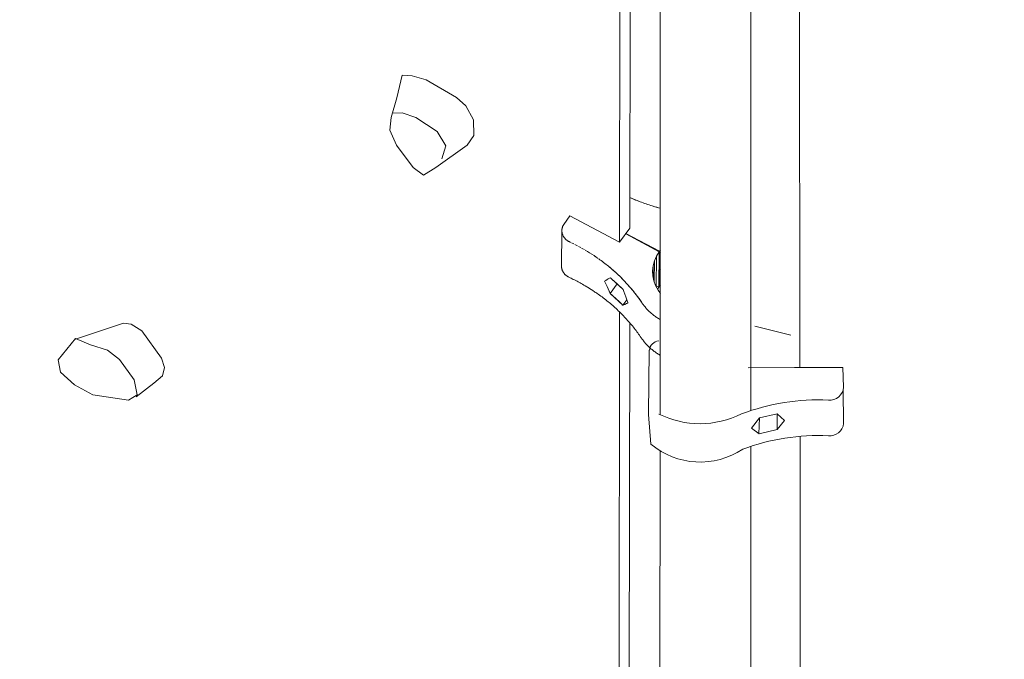
# Model space of a CAD drawing. Units: millimetres. Extents: x 12787 to 34796, y -2374 to 28330.
# Drawn here: x 22185 to 22838, y 4359 to 4784 of the extents above; entities that cross this region are included whole.
import ezdxf

# ---------------------------------------------------------------- set-up
doc = ezdxf.new("R2010")
doc.units = ezdxf.units.MM
doc.linetypes.add('ACAD_ISO03W100', pattern=[30, 12, -18])
for name, color, linetype, lineweight in [('InterSystem-dimension', 7, 'Continuous', 5), ('InterSystem-safety area', 7, 'ACAD_ISO03W100', 30), ('LINARIUM_Nr_Pióra__7', 7, 'Continuous', 0)]:
    doc.layers.add(name, color=color, linetype=linetype, lineweight=lineweight)
doc.styles.add('arial', font='arial.ttf')
doc.dimstyles.new('IS_1-50(mm)', dxfattribs={"dimtxt": 200, "dimasz": 200, "dimexe": 10, "dimexo": 50, "dimgap": 20, "dimtad": 1, "dimdec": 0, "dimrnd": 0.5, "dimzin": 0, "dimtxsty": 'arial', "dimcen": 100, "dimclrd": 256, "dimclre": 256, "dimclrt": 256, "dimadec": 1, "dimazin": 0, "dimtfac": 1, "dimtdec": 0, "dimtmove": 0, "dimatfit": 3, "dimfxl": 0, "dimtolj": 1, "dimtzin": 0, "dimlwd": -1, "dimlwe": -1, "dimarcsym": 0})

# ---------------------------------------------------------------- blocks, each defined once
blk = doc.blocks.new('skyclimber 2')
at = {"layer": 'InterSystem-safety area', "ltscale": 20, "flags": 128}
blk.add_lwpolyline([(4202.45, -2800.98, 0.280482), (3197.09, -3067.52, -0.879477), (-3870.4, 2157.85, 0.208265), (-3792.34, 2952.46), (-3936.42, 3398.05, -0.414214), (-3550.13, 4153.54), (-3466.84, 4180.48, 0.331679), (-3051.6, 4765.17, -0.745356), (-316.11, 5649.7, 0.331679), (362.85, 5418.82), (446.14, 5445.76, -0.414214), (1201.64, 5059.46), (1345.78, 4613.69, 0.208252), (1874.25, 4015.25, -0.167185), (3947.54, 2012.51, 0.178644), (4456.17, 1542.6, -0.122599), (5854.63, 509.49), (6300.25, -29.83, -0.179093), (6643.66, -1012.72, 0.164045), (6836.7, -1621.85), (7612.27, -2680.92, -0.415235), (7393.48, -4080.6), (6881.79, -4452.59, -0.413192), (5486.98, -4234.56), (4701.37, -3161.78, 0.161611), (4188, -2796.63)], format="xyb", dxfattribs=at)
at = {"layer": 'LINARIUM_Nr_Pióra__7', "linetype": 'Continuous'}
for p, q in [((-657.24, -1480.4), (-1113.68, -1810.52)), ((-643.7, -1510.13), (-1117.66, -1853.7)), ((-611.06, -1560.95), (-1084.42, -1904.08)), ((-976, -1858.69), (-618.12, -1598.73)), ((-627.43, -1597.05), (-972.4, -1847.64)), ((-1130.26, -1787.5), (-1141.23, -1794.78)), ((-1111.49, -1813.56), (-1130.26, -1787.5)), ((-1142.46, -1795.91), (-1160.7, -1808.9)), ((-1092.69, -1802.7), (-1073.88, -1818.7)), ((-1093.6, -1838.54), (-1111.49, -1813.56)), ((-972.52, -1824.33), (-973.35, -1823.65)), ((-973.34, -1823.68), (-971.95, -1824.79)), ((-972.52, -1824.33), (-971.68, -1824.99)), ((-971.95, -1824.79), (-970.55, -1825.89)), ((-970.84, -1825.65), (-971.68, -1824.99)), ((-970.84, -1825.65), (-969.99, -1826.3)), ((-970.55, -1825.89), (-969.13, -1826.96)), ((-969.99, -1826.3), (-969.15, -1826.94)), ((-968.29, -1827.58), (-969.15, -1826.94)), ((-968.29, -1827.58), (-967.43, -1828.21)), ((-966.57, -1828.83), (-967.43, -1828.21)), ((-965.7, -1829.45), (-966.57, -1828.83)), ((-964.83, -1830.06), (-965.7, -1829.45)), ((-963.96, -1830.66), (-964.83, -1830.06)), ((-963.08, -1831.25), (-963.96, -1830.66)), ((-962.2, -1831.84), (-963.08, -1831.25)), ((-961.31, -1832.42), (-962.2, -1831.84)), ((-960.42, -1833), (-961.89, -1832.04)), ((-960.42, -1832.99), (-961.31, -1832.42)), ((-959.53, -1833.56), (-960.42, -1832.99)), ((-958.93, -1833.93), (-960.42, -1833)), ((-958.64, -1834.11), (-959.53, -1833.56)), ((-957.43, -1834.85), (-958.93, -1833.93)), ((-957.74, -1834.66), (-958.64, -1834.11)), ((-956.83, -1835.2), (-957.74, -1834.66)), ((-955.98, -1835.7), (-957.43, -1834.85)), ((-955.98, -1835.7), (-956.83, -1835.2)), ((-1150.64, -1837.26), (-1557.78, -2131.73)), ((-1138.07, -1846.95), (-1129.55, -1840.77)), ((-1136.04, -1839.3), (-1138.04, -1846.84)), ((-1129.55, -1840.77), (-1136.04, -1839.3)), ((-1124.92, -1851.93), (-1129.55, -1840.77)), ((-996.53, -1840.95), (-1015.44, -1854.95)), ((-996.43, -1840.65), (-1015.35, -1854.65)), ((-997.84, -1844.16), (-996.53, -1840.95)), ((-996.98, -1840.33), (-997.29, -1841.28)), ((-973.86, -1852.11), (-996.53, -1840.95)), ((-996.21, -1839.78), (-996.43, -1840.65)), ((-973.76, -1851.81), (-996.43, -1840.65)), ((-1138.04, -1846.84), (-1133.34, -1858.34)), ((-997.83, -1844.16), (-1014.24, -1856.3)), ((-999.57, -1847.1), (-1010.88, -1855.48)), ((-1006.42, -1847.18), (-1006.8, -1848.32)), ((-1001.69, -1849.72), (-999.57, -1847.1)), ((-999.57, -1847.1), (-997.83, -1844.16)), ((-998.9, -1845.97), (-998.9, -1845.97)), ((-972.4, -1847.64), (-976, -1858.69)), ((-1133.27, -1858.38), (-1124.92, -1851.93)), ((-1127.39, -1860.19), (-1124.92, -1851.93)), ((-1016.71, -1856.64), (-1013.28, -1856.17)), ((-1016.1, -1856.55), (-1015.44, -1854.95)), ((-1015.44, -1854.95), (-1013.63, -1855.85)), ((-1015.03, -1853.42), (-1015.35, -1854.65)), ((-1015.35, -1854.65), (-1015.16, -1854.75)), ((-1013.28, -1856.17), (-1013.3, -1856.18)), ((-1013.28, -1856.17), (-1010.01, -1855.23)), ((-1010.03, -1855.24), (-1010.01, -1855.23)), ((-1010.01, -1855.23), (-1006.96, -1853.82)), ((-1007.66, -1854.14), (-1001.69, -1849.72)), ((-1006.96, -1853.82), (-1006.98, -1853.84)), ((-1006.96, -1853.82), (-1004.17, -1851.97)), ((-1004.25, -1852.04), (-1004.17, -1851.97)), ((-1004.17, -1851.97), (-1001.69, -1849.72)), ((-1133.34, -1858.34), (-1127.39, -1860.19)), ((-1019.45, -1856.62), (-1016.71, -1856.64)), ((-1016.72, -1856.64), (-1016.71, -1856.64)), ((-976, -1858.69), (-942.52, -1875.11)), ((-1136.86, -1867.61), (-1561.35, -2175.32)), ((-1032.84, -1867.18), (-1033.43, -1866.92)), ((-1032.25, -1867.42), (-1032.84, -1867.18)), ((-1031.65, -1867.66), (-1032.25, -1867.42)), ((-1031.05, -1867.89), (-1031.65, -1867.66)), ((-1030.45, -1868.1), (-1031.05, -1867.89)), ((-1029.85, -1868.31), (-1030.45, -1868.1)), ((-1029.25, -1868.51), (-1029.85, -1868.31)), ((-1028.64, -1868.69), (-1029.25, -1868.51)), ((-1028.04, -1868.87), (-1028.64, -1868.69)), ((-1027.43, -1869.03), (-1028.04, -1868.87)), ((-1026.82, -1869.19), (-1027.43, -1869.03)), ((-1026.21, -1869.33), (-1026.82, -1869.19)), ((-1025.6, -1869.47), (-1026.21, -1869.33)), ((-1024.99, -1869.59), (-1025.6, -1869.47)), ((-1024.38, -1869.7), (-1024.99, -1869.59)), ((-1023.77, -1869.8), (-1024.38, -1869.7)), ((-1023.16, -1869.89), (-1023.77, -1869.8)), ((-1022.55, -1869.97), (-1023.16, -1869.89)), ((-1021.94, -1870.04), (-1022.55, -1869.97)), ((-1021.33, -1870.1), (-1021.94, -1870.04)), ((-1020.72, -1870.15), (-1021.33, -1870.1)), ((-1020.11, -1870.19), (-1020.72, -1870.15)), ((-1019.5, -1870.21), (-1020.11, -1870.19)), ((-1018.9, -1870.23), (-1019.5, -1870.21)), ((-1018.29, -1870.23), (-1018.9, -1870.23)), ((-1017.69, -1870.22), (-1018.29, -1870.23)), ((-1017.09, -1870.21), (-1017.69, -1870.22)), ((-1015.48, -1870.16), (-1017.09, -1870.21)), ((-1016.8, -1870.24), (-1017.09, -1870.21)), ((-1017.05, -1870.25), (-1016.8, -1870.24)), ((-1015.84, -1870.21), (-1016.8, -1870.24)), ((-1014.87, -1870.19), (-1015.84, -1870.21)), ((-1013.87, -1870.14), (-1015.48, -1870.16)), ((-1013.9, -1870.18), (-1014.87, -1870.19)), ((-1012.93, -1870.17), (-1013.9, -1870.18)), ((-1012.25, -1870.14), (-1013.87, -1870.14)), ((-1011.96, -1870.18), (-1012.93, -1870.17)), ((-1010.63, -1870.17), (-1012.25, -1870.14)), ((-1010.99, -1870.19), (-1011.96, -1870.18)), ((-1010.01, -1870.22), (-1010.99, -1870.19)), ((-1009.01, -1870.22), (-1010.63, -1870.17)), ((-1009.04, -1870.25), (-1010.01, -1870.22)), ((-1008.06, -1870.29), (-1009.04, -1870.25)), ((-1007.38, -1870.3), (-1009.01, -1870.22)), ((-1007.09, -1870.35), (-1008.06, -1870.29)), ((-1005.75, -1870.4), (-1007.38, -1870.3)), ((-1006.11, -1870.41), (-1007.09, -1870.35)), ((-1005.13, -1870.47), (-1006.11, -1870.41)), ((-1004.17, -1875.58), (-1006.01, -1876.09)), ((-1004.12, -1870.53), (-1005.75, -1870.4)), ((-1004.15, -1870.55), (-1005.13, -1870.47)), ((-1002.78, -1875.21), (-1004.17, -1875.58)), ((-1003.17, -1870.64), (-1004.15, -1870.55)), ((-1002.49, -1870.68), (-1004.12, -1870.53)), ((-1002.19, -1870.74), (-1003.17, -1870.64)), ((-1002.54, -1875.24), (-1002.78, -1875.21)), ((-1001.56, -1875.39), (-1002.54, -1875.24)), ((-1000.86, -1870.86), (-1002.49, -1870.68)), ((-1002.19, -1870.74), (-1001.21, -1870.84)), ((-1000.58, -1875.55), (-1001.56, -1875.39)), ((-1000.23, -1870.95), (-1001.21, -1870.84)), ((-1000.86, -1870.86), (-999.22, -1871.06)), ((-991.66, -1877.4), (-1000.83, -1875.51)), ((-999.6, -1875.72), (-1000.58, -1875.55)), ((-1000.23, -1870.95), (-999.25, -1871.08)), ((-998.62, -1875.89), (-999.6, -1875.72)), ((-999.25, -1871.08), (-998.27, -1871.21)), ((-999.22, -1871.06), (-997.59, -1871.29)), ((-998.27, -1871.21), (-997.29, -1871.35)), ((-997.59, -1871.29), (-995.95, -1871.54)), ((-997.29, -1871.35), (-996.31, -1871.5)), ((-995.32, -1871.66), (-996.31, -1871.5)), ((-995.95, -1871.54), (-994.32, -1871.81)), ((-994.34, -1871.82), (-995.32, -1871.66)), ((-994.34, -1871.82), (-993.36, -1872)), ((-994.32, -1871.81), (-992.68, -1872.11)), ((-993.36, -1872), (-992.38, -1872.19)), ((-992.68, -1872.11), (-991.05, -1872.44)), ((-992.38, -1872.19), (-991.4, -1872.38)), ((-991.4, -1872.38), (-990.42, -1872.58)), ((-991.05, -1872.44), (-989.42, -1872.79)), ((-990.42, -1872.58), (-989.44, -1872.79)), ((-989.44, -1872.79), (-988.46, -1873.01)), ((-989.42, -1872.79), (-987.79, -1873.16)), ((-988.46, -1873.01), (-987.48, -1873.24)), ((-987.79, -1873.16), (-986.16, -1873.56)), ((-987.48, -1873.24), (-986.5, -1873.48)), ((-986.5, -1873.48), (-985.52, -1873.73)), ((-986.16, -1873.56), (-984.53, -1873.98)), ((-984.55, -1873.98), (-985.52, -1873.73)), ((-983.57, -1874.25), (-984.55, -1873.98)), ((-983.57, -1874.25), (-982.6, -1874.52)), ((-981.62, -1874.8), (-982.6, -1874.52)), ((-980.65, -1875.09), (-981.62, -1874.8)), ((-979.68, -1875.39), (-980.65, -1875.09)), ((-978.71, -1875.7), (-979.68, -1875.39)), ((-977.74, -1876.01), (-978.71, -1875.7)), ((-944.68, -1881.7), (-942.52, -1875.11)), ((-1052.35, -1880.93), (-1051.76, -1881.19)), ((-1051.16, -1881.43), (-1051.76, -1881.19)), ((-1051.16, -1881.43), (-1050.57, -1881.67)), ((-1049.97, -1881.9), (-1050.57, -1881.67)), ((-1049.97, -1881.9), (-1049.37, -1882.11)), ((-1049.37, -1882.11), (-1048.77, -1882.32)), ((-1048.17, -1882.52), (-1048.77, -1882.32)), ((-1011.81, -1877.72), (-1011.52, -1877.64)), ((-1011.79, -1877.84), (-1011.81, -1877.72)), ((-1011.61, -1878.82), (-1011.8, -1877.72)), ((-1011.8, -1877.72), (-1011.19, -1881.41)), ((-1011.79, -1877.84), (-1011.66, -1878.57)), ((-1011.66, -1878.57), (-1011.53, -1879.32)), ((-1011.61, -1878.82), (-1011.4, -1880.07)), ((-1011.53, -1879.32), (-1011.41, -1880.08)), ((-1009.69, -1877.11), (-1011.52, -1877.64)), ((-1011.41, -1880.08), (-1011.28, -1880.84)), ((-1011.4, -1880.07), (-1011.19, -1881.36)), ((-1011.28, -1880.84), (-1011.19, -1881.43)), ((-1011.19, -1881.41), (-1009.79, -1877.14)), ((-1011.19, -1881.36), (-1011.19, -1881.41)), ((-1011.19, -1881.41), (-1009.62, -1881.66)), ((-1011.19, -1881.41), (-999.89, -1883.66)), ((-1011.19, -1881.43), (-1010.95, -1881.47)), ((-1010.95, -1881.47), (-1009.97, -1881.62)), ((-1009.97, -1881.62), (-1008.99, -1881.77)), ((-1007.85, -1876.6), (-1009.69, -1877.11)), ((-1009.62, -1881.66), (-1007.98, -1881.93)), ((-1008.99, -1881.77), (-1008.01, -1881.94)), ((-1008.01, -1881.94), (-1007.02, -1882.12)), ((-1007.98, -1881.93), (-1006.35, -1882.23)), ((-1006.01, -1876.09), (-1007.85, -1876.6)), ((-1007.02, -1882.12), (-1006.04, -1882.3)), ((-1006.35, -1882.23), (-1004.71, -1882.56)), ((-1006.04, -1882.3), (-1005.06, -1882.5)), ((-997.45, -1876.2), (-999.89, -1883.66)), ((-997.64, -1876.08), (-998.62, -1875.89)), ((-996.65, -1876.27), (-997.64, -1876.08)), ((-995.67, -1876.47), (-996.65, -1876.27)), ((-994.69, -1876.69), (-995.67, -1876.47)), ((-994.81, -1882.57), (-992.95, -1882.19)), ((-993.71, -1876.91), (-994.69, -1876.69)), ((-992.73, -1877.13), (-993.71, -1876.91)), ((-992.95, -1882.19), (-991.08, -1881.81)), ((-991.76, -1877.37), (-992.73, -1877.13)), ((-991.48, -1877.44), (-991.76, -1877.37)), ((-991.42, -1878.09), (-991.48, -1877.44)), ((-991.33, -1879.01), (-991.42, -1878.09)), ((-991.24, -1879.93), (-991.33, -1879.01)), ((-991.24, -1879.93), (-991.16, -1880.86)), ((-991.16, -1880.86), (-991.08, -1881.81)), ((-976.77, -1876.34), (-977.74, -1876.01)), ((-974.83, -1877.02), (-976.43, -1876.45)), ((-975.8, -1876.67), (-975.8, -1876.67)), ((-973.88, -1877.36), (-974.84, -1877.01)), ((-973.22, -1877.6), (-974.83, -1877.02)), ((-971.63, -1878.22), (-973.22, -1877.6)), ((-971.96, -1878.09), (-971.95, -1878.09)), ((-970.03, -1878.85), (-971.63, -1878.22)), ((-968.44, -1879.51), (-970.03, -1878.85)), ((-969.09, -1879.24), (-969.09, -1879.24)), ((-966.86, -1880.19), (-968.44, -1879.51)), ((-968.14, -1879.64), (-968.13, -1879.64)), ((-967.19, -1880.05), (-967.19, -1880.05)), ((-965.29, -1880.89), (-966.24, -1880.46)), ((-964.35, -1881.32), (-965.29, -1880.89)), ((-962.16, -1882.37), (-963.72, -1881.62)), ((-963.41, -1881.77), (-963.41, -1881.76)), ((-962.47, -1882.22), (-962.47, -1882.21)), ((-944.88, -1882.15), (-945, -1882.41)), ((-944.76, -1881.89), (-944.88, -1882.15)), ((-944.66, -1881.62), (-944.76, -1881.89)), ((-944.7, -1881.71), (-944.68, -1881.7)), ((-944.56, -1881.34), (-944.66, -1881.62)), ((-1013.34, -1885.82), (-1419.32, -2180.72)), ((-1023.22, -1884.55), (-1415.73, -2169.66)), ((-1079.87, -1910.25), (-1045.61, -1884.71)), ((-1048.17, -1882.52), (-1047.56, -1882.7)), ((-1046.96, -1882.88), (-1047.56, -1882.7)), ((-1046.35, -1883.04), (-1046.96, -1882.88)), ((-1046.35, -1883.04), (-1045.74, -1883.2)), ((-1045.74, -1883.2), (-1045.13, -1883.34)), ((-1045.13, -1883.34), (-1044.52, -1883.47)), ((-1043.91, -1883.6), (-1044.52, -1883.47)), ((-1043.91, -1883.6), (-1043.3, -1883.71)), ((-1042.69, -1883.81), (-1043.3, -1883.71)), ((-1042.69, -1883.81), (-1042.08, -1883.9)), ((-1041.47, -1883.98), (-1042.08, -1883.9)), ((-1040.86, -1884.05), (-1041.47, -1883.98)), ((-1040.86, -1884.05), (-1040.25, -1884.11)), ((-1040.25, -1884.11), (-1039.64, -1884.16)), ((-1039.64, -1884.16), (-1039.03, -1884.19)), ((-1039.03, -1884.19), (-1038.42, -1884.22)), ((-1037.82, -1884.24), (-1038.42, -1884.22)), ((-1037.82, -1884.24), (-1037.21, -1884.24)), ((-1037.21, -1884.24), (-1036.61, -1884.23)), ((-1036.61, -1884.23), (-1036.01, -1884.22)), ((-1036.01, -1884.22), (-1035.91, -1884.21)), ((-1035.92, -1884.23), (-1036.01, -1884.22)), ((-1035.72, -1884.25), (-1035.97, -1884.26)), ((-1034.75, -1884.22), (-1035.72, -1884.25)), ((-1034.75, -1884.22), (-1033.79, -1884.2)), ((-1032.82, -1884.19), (-1033.79, -1884.2)), ((-1031.85, -1884.18), (-1032.82, -1884.19)), ((-1031.85, -1884.18), (-1030.88, -1884.19)), ((-1029.91, -1884.2), (-1030.88, -1884.19)), ((-1029.91, -1884.2), (-1028.93, -1884.23)), ((-1027.96, -1884.26), (-1028.93, -1884.23)), ((-1027.96, -1884.26), (-1026.98, -1884.3)), ((-1026.01, -1884.35), (-1026.98, -1884.3)), ((-1026.01, -1884.35), (-1025.03, -1884.41)), ((-1025.03, -1884.41), (-1024.05, -1884.48)), ((-1024.05, -1884.48), (-1023.07, -1884.56)), ((-1022.09, -1884.65), (-1023.07, -1884.56)), ((-1021.11, -1884.74), (-1022.09, -1884.65)), ((-1020.13, -1884.85), (-1021.11, -1884.74)), ((-1019.15, -1884.96), (-1020.13, -1884.85)), ((-1018.17, -1885.09), (-1019.15, -1884.96)), ((-1017.19, -1885.22), (-1018.17, -1885.09)), ((-1016.21, -1885.36), (-1017.19, -1885.22)), ((-1015.22, -1885.51), (-1016.21, -1885.36)), ((-1014.24, -1885.67), (-1015.22, -1885.51)), ((-1013.26, -1885.83), (-1014.24, -1885.67)), ((-1012.28, -1886.01), (-1013.26, -1885.83)), ((-1011.3, -1886.19), (-1012.28, -1886.01)), ((-1010.32, -1886.39), (-1011.3, -1886.19)), ((-1009.34, -1886.59), (-1010.32, -1886.39)), ((-1008.36, -1886.8), (-1009.34, -1886.59)), ((-1007.38, -1887.02), (-1008.36, -1886.8)), ((-1006.4, -1887.25), (-1007.38, -1887.02)), ((-1005.42, -1887.49), (-1006.4, -1887.25)), ((-1004.44, -1887.74), (-1005.42, -1887.49)), ((-1005.06, -1882.5), (-1004.08, -1882.7)), ((-1004.71, -1882.56), (-1003.08, -1882.91)), ((-1003.46, -1887.99), (-1004.44, -1887.74)), ((-1004.08, -1882.7), (-1003.1, -1882.91)), ((-1002.49, -1888.26), (-1003.46, -1887.99)), ((-1003.1, -1882.91), (-1002.12, -1883.13)), ((-1003.08, -1882.91), (-1001.45, -1883.28)), ((-1001.51, -1888.53), (-1002.49, -1888.26)), ((-1002.12, -1883.13), (-1001.14, -1883.36)), ((-1001.51, -1888.53), (-1000.54, -1888.81)), ((-1001.45, -1883.28), (-999.89, -1883.66)), ((-1001.14, -1883.36), (-1000.16, -1883.6)), ((-999.57, -1889.1), (-1000.54, -1888.81)), ((-1000.16, -1883.6), (-999.89, -1883.67)), ((-999.89, -1883.66), (-996.65, -1882.96)), ((-999.89, -1883.67), (-998.55, -1883.37)), ((-999.89, -1883.66), (-999.76, -1883.63)), ((-999.76, -1883.63), (-999.77, -1883.64)), ((-998.55, -1883.37), (-996.68, -1882.97)), ((-996.68, -1882.97), (-994.81, -1882.57)), ((-966.48, -1899.35), (-947.34, -1885.19)), ((-960.6, -1883.14), (-961.54, -1882.67)), ((-959.67, -1883.61), (-960.6, -1883.14)), ((-957.51, -1884.75), (-959.05, -1883.93)), ((-958.75, -1884.09), (-958.75, -1884.09)), ((-957.82, -1884.58), (-957.82, -1884.58)), ((-955.98, -1885.58), (-956.9, -1885.08)), ((-955.7, -1885.72), (-955.98, -1885.58)), ((-955.41, -1885.84), (-955.7, -1885.72)), ((-955.12, -1885.96), (-955.41, -1885.84)), ((-954.83, -1886.07), (-955.12, -1885.96)), ((-954.54, -1886.16), (-954.83, -1886.07)), ((-954.24, -1886.25), (-954.54, -1886.16)), ((-953.95, -1886.33), (-954.24, -1886.25)), ((-953.65, -1886.4), (-953.95, -1886.33)), ((-953.36, -1886.45), (-953.65, -1886.4)), ((-953.06, -1886.5), (-953.36, -1886.45)), ((-952.76, -1886.54), (-953.06, -1886.5)), ((-952.47, -1886.56), (-952.76, -1886.54)), ((-952.17, -1886.58), (-952.47, -1886.56)), ((-951.88, -1886.59), (-952.17, -1886.58)), ((-951.58, -1886.59), (-951.88, -1886.59)), ((-951.29, -1886.57), (-951.58, -1886.59)), ((-951, -1886.55), (-951.29, -1886.57)), ((-950.72, -1886.51), (-951, -1886.55)), ((-950.43, -1886.47), (-950.72, -1886.51)), ((-950.15, -1886.42), (-950.43, -1886.47)), ((-949.87, -1886.35), (-950.15, -1886.42)), ((-949.6, -1886.28), (-949.87, -1886.35)), ((-949.33, -1886.2), (-949.6, -1886.28)), ((-949.06, -1886.1), (-949.33, -1886.2)), ((-948.8, -1886), (-949.06, -1886.1)), ((-948.54, -1885.89), (-948.8, -1886)), ((-948.29, -1885.76), (-948.54, -1885.89)), ((-948.04, -1885.63), (-948.29, -1885.76)), ((-947.8, -1885.49), (-948.04, -1885.63)), ((-947.57, -1885.34), (-947.8, -1885.49)), ((-947.34, -1885.19), (-947.57, -1885.34)), ((-947.11, -1885.02), (-947.34, -1885.19)), ((-946.9, -1884.84), (-947.11, -1885.02)), ((-946.69, -1884.66), (-946.9, -1884.84)), ((-946.48, -1884.47), (-946.69, -1884.66)), ((-946.29, -1884.27), (-946.48, -1884.47)), ((-946.1, -1884.06), (-946.29, -1884.27)), ((-945.92, -1883.85), (-946.1, -1884.06)), ((-945.74, -1883.62), (-945.92, -1883.85)), ((-945.58, -1883.39), (-945.74, -1883.62)), ((-945.42, -1883.16), (-945.58, -1883.39)), ((-945.27, -1882.92), (-945.42, -1883.16)), ((-945.13, -1882.67), (-945.27, -1882.92)), ((-945, -1882.41), (-945.13, -1882.67)), ((-999.57, -1889.1), (-998.59, -1889.4)), ((-998.59, -1889.4), (-997.62, -1889.71)), ((-997.62, -1889.71), (-996.65, -1890.02)), ((-996.65, -1890.02), (-995.69, -1890.35)), ((-995.69, -1890.35), (-994.8, -1890.65)), ((-994.8, -1890.65), (-994.51, -1890.75)), ((-994.51, -1890.75), (-993.76, -1891.02)), ((-993.16, -1891.24), (-993.76, -1891.02)), ((-993.16, -1891.24), (-992.57, -1891.46)), ((-991.89, -1891.71), (-992.57, -1891.46)), ((-991.89, -1891.71), (-990.76, -1892.14)), ((-990.87, -1892.1), (-991.83, -1891.73)), ((-990.24, -1892.34), (-990.76, -1892.14)), ((-990.24, -1892.34), (-989.13, -1892.79)), ((-988.96, -1892.86), (-989.13, -1892.79)), ((-988.96, -1892.86), (-988.78, -1892.93)), ((-988.78, -1892.93), (-987.56, -1893.44)), ((-987.56, -1893.44), (-987.24, -1893.57)), ((-987.24, -1893.57), (-985.88, -1894.16)), ((-985.16, -1894.47), (-985.88, -1894.16)), ((-985.16, -1894.47), (-984.21, -1894.9)), ((-983.27, -1895.33), (-984.21, -1894.9)), ((-983.27, -1895.33), (-982.58, -1895.65)), ((-982.58, -1895.65), (-981.13, -1896.35)), ((-980.45, -1896.68), (-981.13, -1896.35)), ((-979.52, -1897.15), (-980.45, -1896.68)), ((-978.59, -1897.62), (-979.52, -1897.15)), ((-978.59, -1897.62), (-977.91, -1897.97)), ((-977.91, -1897.97), (-976.51, -1898.71)), ((-976.51, -1898.71), (-975.82, -1899.09)), ((-975.82, -1899.09), (-974.9, -1899.59)), ((-974.9, -1899.59), (-974.62, -1899.73)), ((-974.33, -1899.85), (-974.62, -1899.73)), ((-974.04, -1899.97), (-974.33, -1899.85)), ((-974.04, -1899.97), (-973.75, -1900.08)), ((-973.75, -1900.08), (-973.46, -1900.17)), ((-973.46, -1900.17), (-973.16, -1900.26)), ((-973.16, -1900.26), (-972.87, -1900.34)), ((-972.87, -1900.34), (-972.57, -1900.4)), ((-972.27, -1900.46), (-972.57, -1900.4)), ((-971.98, -1900.51), (-972.27, -1900.46)), ((-971.68, -1900.55), (-971.98, -1900.51)), ((-971.68, -1900.55), (-971.38, -1900.57)), ((-971.38, -1900.57), (-971.09, -1900.59)), ((-970.79, -1900.6), (-971.09, -1900.59)), ((-970.79, -1900.6), (-970.5, -1900.59)), ((-970.5, -1900.59), (-970.21, -1900.58)), ((-969.92, -1900.56), (-970.21, -1900.58)), ((-969.92, -1900.56), (-969.63, -1900.52)), ((-969.63, -1900.52), (-969.35, -1900.48)), ((-969.07, -1900.43), (-969.35, -1900.48)), ((-968.79, -1900.36), (-969.07, -1900.43)), ((-968.79, -1900.36), (-968.52, -1900.29)), ((-968.52, -1900.29), (-968.25, -1900.2)), ((-967.98, -1900.11), (-968.25, -1900.2)), ((-967.98, -1900.11), (-967.72, -1900.01)), ((-967.46, -1899.9), (-967.72, -1900.01)), ((-967.46, -1899.9), (-967.21, -1899.77)), ((-967.21, -1899.77), (-966.96, -1899.64)), ((-966.72, -1899.5), (-966.96, -1899.64)), ((-966.48, -1899.35), (-966.72, -1899.5)), ((-966.48, -1899.35), (-966.25, -1899.19)), ((-1096.67, -1920.5), (-1079.87, -1910.25)), ((-1103.82, -1918.14), (-1528.3, -2225.83))]:
    blk.add_line(p, q, dxfattribs=at)
at = {"layer": 'LINARIUM_Nr_Pióra__7', "linetype": 'Continuous', "flags": 128}
for points in [[(-864.47, -1902.83), (-861.81, -1895.41), (-853.29, -1889.59), (-842.64, -1888.16), (-834.69, -1889.88), (-813.25, -1899.4), (-805.71, -1905.21), (-801.54, -1910.44), (-811.54, -1922.1), (-819.99, -1932.74), (-826.18, -1938.52), (-836.84, -1940.67), (-855.29, -1940.45), (-863.6, -1937.92), (-864.27, -1928.31)], [(-864.27, -1928.31), (-864.47, -1902.83)], [(-861.9, -1921.7), (-856.37, -1914.45), (-845.33, -1913.43), (-829.58, -1919.54), (-821.69, -1925.03), (-817.97, -1930.53)], [(-815.91, -2189.58), (-826.24, -2156.78), (-829.77, -2152.97), (-837.56, -2150.02), (-859.94, -2150), (-865.95, -2152.11), (-869.83, -2156.44), (-870.31, -2163.81), (-870.76, -2178.79)]]:
    blk.add_lwpolyline(points, dxfattribs=at)
blk.add_lwpolyline([(-815.87, -2188.65), (-820.57, -2206.19), (-827.99, -2209.81), (-840.3, -2207.2), (-852.73, -2201.24), (-862.22, -2191.65), (-869.57, -2184.01), (-870.16, -2177.48), (-860.87, -2173.11), (-844.27, -2173.23), (-834.51, -2176.02), (-824.93, -2182.99)], close=True, dxfattribs=at)
at = {"layer": 'LINARIUM_Nr_Pióra__7', "linetype": 'Continuous'}
for centre, radius, start, end in [((-1135.35, -1801.82), 9.17, 129.87382, 221.28657), ((-1154.64, -1815.7), 9.11, 131.72839, 221.8612), ((-1254.5, -1897.57), 143.7, 15.12132, 38.62717), ((-1273.39, -1911.27), 143.34, 15.44388, 38.63362), ((-1054.87, -1849.85), 61.76, 189.5413, 242.23194), ((-1084.28, -1871.04), 50.99, 182.31798, 255.93261), ((-1050.2, -1879.53), 6.91, 311.53517, 30.69988)]:
    blk.add_arc(centre, radius, start, end, dxfattribs=at)
blk = doc.blocks.new('*D11')
at = {"layer": 'Defpoints', "color": 0}
for p in [(18959.97, 23400), (32431.72, 23400), (23536.95, 2074.34)]:
    blk.add_point(p, dxfattribs=at)
at = {"layer": 'InterSystem-dimension'}
for p, q in [((19009.97, 23400), (32441.72, 23400)), ((32431.72, 2274.34), (32431.72, 23200)), ((23586.95, 2074.34), (32441.72, 2074.34))]:
    blk.add_line(p, q, dxfattribs=at)
for points in [[(32465.05, 23200), (32398.39, 23200), (32431.72, 23400)], [(32398.39, 2274.34), (32465.05, 2274.34), (32431.72, 2074.34)]]:
    blk.add_solid(points, dxfattribs=at)
at = {"layer": 'InterSystem-dimension', "insert": (32309.54, 12737.17), "char_height": 200, "attachment_point": 5, "rotation": 90, "style": 'arial'}
blk.add_mtext('\\A1;21326', dxfattribs=at)
blk = doc.blocks.new('*D12')
at = {"layer": 'Defpoints', "color": 0}
for p in [(18951.51, 21919.41), (16263.89, 3723.9), (22639.85, 3723.9)]:
    blk.add_point(p, dxfattribs=at)
at = {"layer": 'InterSystem-dimension'}
for p, q in [((18901.51, 21919.41), (16253.89, 21919.41)), ((16263.89, 21719.41), (16263.89, 3923.9)), ((22589.85, 3723.9), (16253.89, 3723.9))]:
    blk.add_line(p, q, dxfattribs=at)
for points in [[(16297.22, 21719.41), (16230.56, 21719.41), (16263.89, 21919.41)], [(16230.56, 3923.9), (16297.22, 3923.9), (16263.89, 3723.9)]]:
    blk.add_solid(points, dxfattribs=at)
at = {"layer": 'InterSystem-dimension', "insert": (16141.78, 12821.66), "char_height": 200, "attachment_point": 5, "rotation": 90, "style": 'arial'}
blk.add_mtext('\\A1;18196', dxfattribs=at)
blk = doc.blocks.new('*D13')
at = {"layer": 'Defpoints', "color": 0}
for p in [(31436.44, 14306.77), (17854, 9482.68), (31436.44, 2853.53)]:
    blk.add_point(p, dxfattribs=at)
at = {"layer": 'InterSystem-dimension'}
for p, q in [((31436.44, 14256.77), (31436.44, 2843.53)), ((17854, 9432.68), (17854, 2843.53)), ((18054, 2853.53), (31236.44, 2853.53))]:
    blk.add_line(p, q, dxfattribs=at)
for points in [[(18054, 2886.86), (18054, 2820.2), (17854, 2853.53)], [(31236.44, 2820.2), (31236.44, 2886.86), (31436.44, 2853.53)]]:
    blk.add_solid(points, dxfattribs=at)
at = {"layer": 'InterSystem-dimension', "insert": (24645.22, 2975.71), "char_height": 200, "attachment_point": 5, "style": 'arial'}
blk.add_mtext('\\A1;13583', dxfattribs=at)

msp = doc.modelspace()

# ---------------------------------------------------------------- block references
at = {"xscale": -1, "rotation": 305.9299226741065}
msp.add_blockref('skyclimber 2', (23515.26, 6516.76), dxfattribs=at)

# ---------------------------------------------------------------- dimensions: what is measured, and where the dimension line sits
at = {"layer": 'InterSystem-dimension'}
for base, p1, p2, picture, middle in [((32431.72, 23400), (23536.95, 2074.34), (18959.97, 23400), '*D11', (32309.54, 12737.17)), ((16263.89, 3723.9), (18951.51, 21919.41), (22639.85, 3723.9), '*D12', (16141.78, 12821.66))]:
    dim = msp.add_linear_dim(base=base, p1=p1, p2=p2, angle=90, dimstyle='IS_1-50(mm)', dxfattribs=at)
    dim.commit()
    dim.dimension.update_dxf_attribs({"geometry": picture, "text_midpoint": middle})
dim = msp.add_linear_dim(base=(31436.44, 2853.53), p1=(17854, 9482.68), p2=(31436.44, 14306.77), dimstyle='IS_1-50(mm)', dxfattribs=at)
dim.commit()
dim.dimension.update_dxf_attribs({"geometry": '*D13', "text_midpoint": (24645.22, 2975.71)})

doc.saveas('drawing.dxf')
